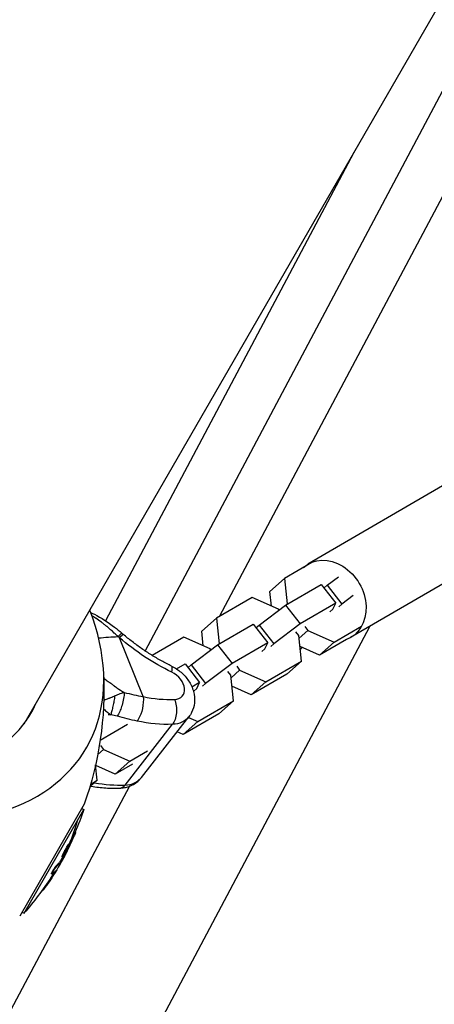
# Model space of a CAD drawing. Units: millimetres. Extents: x -7639 to 7639, y -6780 to 6780.
# Drawn here: x -1710 to -1571, y -3221 to -2891 of the extents above; entities that cross this region are included whole.
import ezdxf

# ---------------------------------------------------------------- set-up
doc = ezdxf.new("R2010")
doc.units = ezdxf.units.MM
doc.header["$LTSCALE"] = 20
doc.layers.add('2d', color=230, linetype='Continuous')

msp = doc.modelspace()

# ---------------------------------------------------------------- linework, layer by layer
at = {"layer": '2d'}
for p, q in [((-1486.78, -2797.17), (-1642.92, -3091.39)), ((-1708.44, -3127.4), (-1519.85, -2800.76)), ((-1667.84, -3103.04), (-1553.55, -2887.69)), ((-1597.89, -2935.93), (-1681.18, -3092.88)), ((-1550.75, -3037.49), (-1613.32, -3073.94)), ((-1536.4, -3062.11), (-1598.98, -3098.56)), ((-1611.99, -3073.37), (-1621.15, -3078.71)), ((-1626.08, -3083.08), (-1621.15, -3078.71)), ((-1621.15, -3078.71), (-1620.24, -3087.27)), ((-1606.81, -3081.01), (-1603.02, -3078.17)), ((-1625.56, -3087.96), (-1626.08, -3083.08)), ((-1620.78, -3087.67), (-1608.83, -3080.7)), ((-1608.83, -3080.7), (-1603.94, -3086.99)), ((-1607.82, -3081.9), (-1606.81, -3081.01)), ((-1606.81, -3081.01), (-1601.92, -3087.3)), ((-1632.04, -3085.05), (-1643.99, -3092.01)), ((-1623.21, -3089.01), (-1632.04, -3085.05)), ((-1598.14, -3084.46), (-1601.92, -3087.3)), ((-1629.65, -3094.32), (-1620.78, -3087.67)), ((-1622.98, -3089.31), (-1623.21, -3089.01)), ((-1620.78, -3087.67), (-1615.9, -3093.95)), ((-1620.47, -3087.48), (-1620.24, -3087.27)), ((-1620.24, -3087.27), (-1620.2, -3087.32)), ((-1603.94, -3086.99), (-1615.9, -3093.95)), ((-1605.91, -3089.93), (-1604.9, -3089.04)), ((-1604.9, -3089.04), (-1603.94, -3086.99)), ((-1601.92, -3087.3), (-1602.93, -3088.19)), ((-1648.92, -3096.38), (-1643.99, -3092.01)), ((-1643.99, -3092.01), (-1643.08, -3100.58)), ((-1749.95, -3391.46), (-1592.52, -3094.8)), ((-1648.4, -3101.27), (-1648.92, -3096.38)), ((-1643.63, -3100.97), (-1631.68, -3094.01)), ((-1631.68, -3094.01), (-1626.79, -3100.3)), ((-1630.66, -3095.21), (-1629.65, -3094.32)), ((-1629.65, -3094.32), (-1624.76, -3100.61)), ((-1615.9, -3093.95), (-1624.76, -3100.61)), ((-1616.33, -3097.87), (-1617.33, -3096.58)), ((-1616.24, -3098.69), (-1613.35, -3096.13)), ((-1614.35, -3094.85), (-1613.35, -3096.13)), ((-1613.35, -3096.13), (-1604.53, -3100.09)), ((-1604.53, -3100.09), (-1595.37, -3094.76)), ((-1668.56, -3118.33), (-1676.52, -3098.59)), ((-1654.88, -3098.36), (-1665.49, -3104.54)), ((-1646.06, -3102.32), (-1654.88, -3098.36)), ((-1615.42, -3106.44), (-1616.33, -3097.87)), ((-1600.31, -3099.13), (-1609.46, -3104.46)), ((-1652.5, -3107.63), (-1643.63, -3100.97)), ((-1645.82, -3102.62), (-1646.06, -3102.32)), ((-1643.63, -3100.97), (-1638.74, -3107.26)), ((-1643.31, -3100.79), (-1643.08, -3100.58)), ((-1643.08, -3100.58), (-1643.04, -3100.63)), ((-1626.79, -3100.3), (-1638.74, -3107.26)), ((-1628.75, -3103.24), (-1627.74, -3102.35)), ((-1627.74, -3102.35), (-1626.79, -3100.3)), ((-1624.76, -3100.61), (-1625.77, -3101.5)), ((-1609.46, -3104.46), (-1615.94, -3101.55)), ((-1609.46, -3104.46), (-1604.53, -3100.09)), ((-1627.37, -3113.4), (-1615.42, -3106.44)), ((-1620.35, -3110.8), (-1615.42, -3106.44)), ((-1657.41, -3109), (-1654.52, -3107.32)), ((-1654.52, -3107.32), (-1649.63, -3113.61)), ((-1653.5, -3108.52), (-1652.5, -3107.63)), ((-1652.5, -3107.63), (-1647.61, -3113.92)), ((-1638.74, -3107.26), (-1647.61, -3113.92)), ((-1639.17, -3111.18), (-1640.17, -3109.89)), ((-1639.09, -3112), (-1636.2, -3109.44)), ((-1637.19, -3108.16), (-1636.2, -3109.44)), ((-1636.2, -3109.44), (-1627.37, -3113.4)), ((-1638.26, -3119.74), (-1639.17, -3111.18)), ((-1620.35, -3110.8), (-1632.3, -3117.77)), ((-1649.63, -3113.61), (-1652.21, -3115.11)), ((-1651.59, -3116.55), (-1650.59, -3115.65)), ((-1650.59, -3115.65), (-1649.63, -3113.61)), ((-1647.61, -3113.92), (-1648.61, -3114.81)), ((-1632.3, -3117.77), (-1638.78, -3114.86)), ((-1632.3, -3117.77), (-1627.37, -3113.4)), ((-1650.22, -3126.71), (-1638.26, -3119.74)), ((-1643.2, -3124.11), (-1638.26, -3119.74)), ((-1669.14, -3145.47), (-1653.23, -3125.12)), ((-1643.2, -3124.11), (-1655.15, -3131.08)), ((-1653.37, -3125.29), (-1650.22, -3126.71)), ((-1673.8, -3127.69), (-1682.99, -3133.04)), ((-1674.61, -3147.97), (-1658.7, -3127.62)), ((-1655.15, -3131.08), (-1650.22, -3126.71)), ((-1655.15, -3131.08), (-1657.18, -3130.16)), ((-1683.8, -3137.75), (-1681.88, -3136.06)), ((-1682.88, -3134.77), (-1681.88, -3136.06)), ((-1681.88, -3136.06), (-1673.06, -3140.01)), ((-1673.06, -3140.01), (-1667.13, -3136.56)), ((-1683.95, -3146.36), (-1684.5, -3141.16)), ((-1677.99, -3144.38), (-1684.47, -3141.48)), ((-1677.99, -3144.38), (-1673.06, -3140.01)), ((-1672.09, -3140.95), (-1677.99, -3144.38)), ((-1673.18, -3148.4), (-1786.05, -3361.09)), ((-1686.4, -3148.53), (-1683.95, -3146.36)), ((-1686.15, -3147.64), (-1683.95, -3146.36)), ((-1688.3, -3154.42), (-1709.96, -3191.94)), ((-1708.51, -3190.94), (-1688.44, -3156.18)), ((-1689.09, -3155.8), (-1688.44, -3156.18)), ((-1692.22, -3165.42), (-1692, -3165.54)), ((-1691.42, -3163.76), (-1691.2, -3163.89)), ((-1694.11, -3169.11), (-1694.11, -3169.11)), ((-1693.99, -3168.9), (-1693.99, -3168.9)), ((-1693.49, -3167.73), (-1693.27, -3167.85)), ((-1695.68, -3172), (-1695.46, -3172.12)), ((-1694.63, -3169.55), (-1694.41, -3169.67)), ((-1694.46, -3170.55), (-1694.4, -3170.59)), ((-1694.34, -3170.33), (-1694.28, -3170.36)), ((-1697.73, -3175.09), (-1697.51, -3175.21)), ((-1696.78, -3174.17), (-1696.56, -3174.3)), ((-1696.56, -3173.84), (-1696.34, -3173.97)), ((-1699.29, -3177.73), (-1699.07, -3177.86)), ((-1698.62, -3177.63), (-1698.4, -3177.76)), ((-1702.52, -3183.43), (-1702.42, -3183.49)), ((-1702.1, -3182.86), (-1701.95, -3182.95)), ((-1709.16, -3190.57), (-1708.51, -3190.94))]:
    msp.add_line(p, q, dxfattribs=at)
at = {"layer": '2d', "extrusion": (0, 0, -1)}
for centre, radius, start, end in [((1798.81, -3115.63), 117.12, 177.4343, 199.3418), ((1785.53, -3123.3), 102.5, 198.708, 203.2675), ((1785.31, -3123.43), 102.5, 208.2625, 212.8109), ((1785.53, -3123.3), 102.5, 212.8109, 221.292)]:
    msp.add_arc(centre, radius, start, end, dxfattribs=at)
for centre, major_axis, ratio, start_param, end_param in [((-1606.15, -3086.25), (-7.17, 12.31), 0.818347, -0.160215, 3.301808), ((-1712.61, -3144.15), (75.39, 30.39), 0.458228, -0.998883, -0.904955), ((-1679.17, -3101.98), (3.9, 4.56), 0.045567, -0.77146, 0), ((-1648.79, -3069.1), (-45.69, 35.73), 0.696458, 4.410921, 4.775931), ((-1671.21, -3121.72), (1.22, 5.87), 0.414963, 0.871779, 2.289557), ((-1660.69, -3122.68), (-0.21, 6), 0.552244, 0.988859, 2.559656), ((-1671.21, -3121.72), (1.22, 5.87), 0.414963, 2.289557, 2.442575), ((-1662.69, -3117.73), (-9.45, 7.39), 0.696458, 3.141593, 3.834216), ((-1676.11, -3084.42), (-41.28, 32.28), 0.696458, 3.834216, 4.095785), ((-1785.53, -3123.3), (-88.77, 51.25), 0.780991, 2.944511, 3.047209), ((-1785.6, -3123.93), (-88.72, 51.23), 0.983617, 3.034641, 3.083454), ((-1785.81, -3123.8), (-88.72, 51.23), 0.983617, 3.034641, 3.060914), ((-1785.31, -3123.43), (-88.77, 51.25), 0.780991, 3.075606, 3.141593), ((-1785.6, -3123.93), (-88.72, 51.23), 0.983617, 3.083454, 3.087544), ((-1784.49, -3121.51), (-88.75, 51.24), 0.28516, 3.201605, 3.245104), ((-1784.27, -3121.63), (-88.75, 51.24), 0.28516, 3.201605, 3.245104), ((-1786.28, -3125.11), (-88.73, 51.23), 0.78329, 3.1622, 3.240464), ((-1786.5, -3124.99), (-88.73, 51.23), 0.78329, 3.1622, 3.180032)]:
    msp.add_ellipse(centre, major_axis=major_axis, ratio=ratio, start_param=start_param, end_param=end_param, dxfattribs=at)
at = {"layer": '2d'}
for centre, major_axis, ratio, start_param, end_param in [((-1779.58, -3082.33), (-92.03, 53.14), 0.624543, 1.589617, 3.798571), ((-1618.11, -3094.4), (3.19, 9.48), 0.647135, 3.955106, 4.048635), ((-1661.63, -3113.49), (2.61, 5.4), 0.21307, -0.793521, 0), ((-1660.03, -3114.34), (-4.73, 3.7), 0.696458, 2.448969, 5.013857), ((-1673.46, -3081.03), (-36.56, 28.58), 0.696458, 2.1874, 2.448969), ((-1779.29, -3081.81), (-73.09, 42.2), 0.624543, 1.594495, 3.21858), ((-1678.6, -3138.08), (-9.45, 7.39), 0.696458, 2.448969, 3.141593), ((-1692.02, -3104.77), (-41.28, 32.28), 0.696458, 2.221556, 2.448969), ((-1676.6, -3143.03), (-0.21, 6), 0.552244, 3.141593, 3.72353), ((-1785.31, -3123.43), (-88.77, 51.25), 0.981991, 3.183029, 3.24863)]:
    msp.add_ellipse(centre, major_axis=major_axis, ratio=ratio, start_param=start_param, end_param=end_param, dxfattribs=at)
for points, knots in [([(-1691.11, -1736.84), (-1717.51, -1764.95), (-1743.87, -1793), (-1783.39, -1835.08), (-1796.56, -1849.1), (-1822.91, -1877.16), (-1836.08, -1891.19), (-1875.6, -1933.27), (-1901.94, -1961.33), (-1954.61, -2017.44), (-1980.93, -2045.48), (-2059.87, -2129.6), (-2112.44, -2185.66), (-2217.54, -2297.77), (-2270.05, -2353.82), (-2374.99, -2465.89), (-2427.41, -2521.92), (-2532.17, -2633.96), (-2584.51, -2689.97), (-2689.08, -2801.99), (-2741.32, -2858), (-2845.68, -2970), (-2897.82, -3026.01), (-2949.9, -3082.02)], [0, 0, 0, 0, 0.119254, 0.119254, 0.178881, 0.178881, 0.238508, 0.238508, 0.357761, 0.357761, 0.477015, 0.477015, 0.715523, 0.715523, 0.954031, 0.954031, 1.192538, 1.192538, 1.431046, 1.431046, 1.669554, 1.669554, 1.908061, 1.908061, 1.908061, 1.908061]), ([(-1303.06, -2921.84), (-1314.62, -2950.57), (-1326.16, -2979.32), (-1345.22, -3026.86), (-1352.75, -3045.65), (-1367.79, -3083.22), (-1375.3, -3102.01), (-1397.83, -3158.37), (-1412.82, -3195.94), (-1442.76, -3271.1), (-1457.71, -3308.71), (-1487.56, -3383.95), (-1502.46, -3421.58), (-1547.09, -3534.5), (-1576.76, -3609.8), (-1621.11, -3722.81), (-1635.87, -3760.48), (-1665.34, -3835.87), (-1680.05, -3873.58), (-1709.42, -3949.01), (-1724.08, -3986.73), (-1746.04, -4043.31), (-1753.35, -4062.17), (-1764.47, -4090.86), (-1768.27, -4100.68), (-1772.08, -4110.51)], [0.429921, 0.429921, 0.429921, 0.429921, 0.531641, 0.531641, 0.598097, 0.598097, 0.664552, 0.664552, 0.797462, 0.797462, 0.930373, 0.930373, 1.063283, 1.063283, 1.329104, 1.329104, 1.462014, 1.462014, 1.594924, 1.594924, 1.727835, 1.727835, 1.79429, 1.79429, 1.828913, 1.828913, 1.828913, 1.828913]), ([(-1686.11, -3090.18), (-1685.7, -3090.35), (-1685.3, -3090.54), (-1682.6, -3091.87), (-1680.32, -3093.37), (-1677.31, -3095.69), (-1676.49, -3096.37), (-1675.69, -3097.06)], [1.20584, 1.20584, 1.20584, 1.20584, 1.352189, 1.352189, 2.187637, 2.187637, 2.506168, 2.506168, 2.506168, 2.506168]), ([(-1678.25, -3097), (-1679.06, -3096.24), (-1679.87, -3095.52), (-1680.7, -3094.83), (-1680.75, -3094.8), (-1680.82, -3094.73), (-1680.94, -3094.63), (-1681.22, -3094.41), (-1681.77, -3093.97), (-1682.25, -3093.6), (-1683.2, -3092.9), (-1683.83, -3092.46), (-1684.5, -3092.03), (-1684.53, -3092), (-1684.61, -3091.95), (-1684.73, -3091.88), (-1684.99, -3091.71), (-1685.33, -3091.5), (-1685.6, -3091.34), (-1685.71, -3091.27)], [0.0212604, 0.0212604, 0.0212604, 0.0212604, 0.06248, 0.06248, 0.0644326, 0.0644326, 0.0663851, 0.0702901, 0.0781001, 0.0937201, 0.0937201, 0.1249601, 0.1249601, 0.1269126, 0.1269126, 0.1288651, 0.1327701, 0.1405801, 0.1463292, 0.1463292, 0.1463292, 0.1463292]), ([(-1659.02, -3108.09), (-1660.16, -3107.53), (-1661.3, -3106.94), (-1663.56, -3105.7), (-1664.68, -3105.05), (-1666.89, -3103.68), (-1667.98, -3102.96), (-1670.13, -3101.47), (-1671.18, -3100.7), (-1673.26, -3099.1), (-1674.28, -3098.28), (-1675.27, -3097.42)], [2.1475015, 2.1475015, 2.1475015, 2.1475015, 2.2205034, 2.2205034, 2.2935053, 2.2935053, 2.3665072, 2.3665072, 2.4395091, 2.4395091, 2.5125111, 2.5125111, 2.5125111, 2.5125111]), ([(-1659.02, -3108.09), (-1657.87, -3108.64), (-1656.8, -3109.35), (-1654.88, -3111.02), (-1654.03, -3111.97), (-1652.6, -3114.12), (-1652.03, -3115.32), (-1651.36, -3117.81), (-1651.22, -3119.1), (-1651.47, -3121.52), (-1651.78, -3122.63), (-1652.56, -3124.17), (-1652.88, -3124.66), (-1653.23, -3125.12)], [5.289094, 5.289094, 5.289094, 5.289094, 5.663547, 5.663547, 6.038, 6.038, 6.412452, 6.412452, 6.751419, 6.751419, 7.025658, 7.025658, 7.161358, 7.161358, 7.161358, 7.161358]), ([(-1681.37, -3112.44), (-1681.34, -3112.46), (-1681.32, -3112.49), (-1681.18, -3112.58), (-1681.1, -3112.64), (-1681.01, -3112.7), (-1680.97, -3112.73), (-1680.94, -3112.75), (-1680.93, -3112.75), (-1680.93, -3112.76), (-1680.93, -3112.76), (-1680.93, -3112.76), (-1680.93, -3112.76), (-1680.93, -3112.76), (-1680.69, -3112.93), (-1680.48, -3113.08), (-1680.17, -3113.31), (-1680.02, -3113.41), (-1679.86, -3113.53), (-1679.79, -3113.59), (-1679.75, -3113.61), (-1679.73, -3113.63), (-1679.72, -3113.64), (-1679.52, -3113.79), (-1679.23, -3114.01), (-1678.88, -3114.28), (-1678.71, -3114.41), (-1678.63, -3114.48), (-1678.58, -3114.52), (-1678.56, -3114.53), (-1678.55, -3114.54), (-1678.55, -3114.55), (-1678.54, -3114.55), (-1678.48, -3114.6), (-1678.4, -3114.66), (-1678.25, -3114.77), (-1678.17, -3114.83), (-1678.07, -3114.91), (-1678.01, -3114.95), (-1677.98, -3114.97), (-1677.97, -3114.98), (-1677.96, -3114.98), (-1677.96, -3114.99), (-1677.76, -3115.13), (-1677.56, -3115.28), (-1676.56, -3115.96), (-1675.74, -3116.47), (-1674.89, -3116.94)], [0.652254, 0.652254, 0.652254, 0.652254, 0.65625, 0.65625, 0.671875, 0.671875, 0.6796875, 0.6835937, 0.6855469, 0.6865234, 0.6870117, 0.6872559, 0.6872559, 0.6875, 0.6875, 0.71875, 0.71875, 0.734375, 0.7421875, 0.7460937, 0.7480469, 0.7480469, 0.75, 0.75, 0.78125, 0.796875, 0.8046875, 0.8085937, 0.8105469, 0.8115234, 0.8120117, 0.8120117, 0.8125, 0.8125, 0.828125, 0.828125, 0.8359375, 0.8398437, 0.8417969, 0.8427734, 0.8432617, 0.8432617, 0.84375, 0.84375, 0.875, 0.875, 1, 1, 1, 1]), ([(-1681.75, -3119.5), (-1681.7, -3119.48), (-1681.64, -3119.46), (-1681.52, -3119.42), (-1681.41, -3119.38), (-1681.28, -3119.33), (-1681.22, -3119.31), (-1681.18, -3119.3), (-1681.17, -3119.29), (-1681.16, -3119.29), (-1681.15, -3119.29), (-1680.97, -3119.22), (-1680.74, -3119.14), (-1680.35, -3119), (-1680.21, -3118.95), (-1679.99, -3118.86), (-1679.92, -3118.83), (-1679.8, -3118.79), (-1679.74, -3118.77), (-1679.68, -3118.74), (-1679.64, -3118.73), (-1679.62, -3118.72), (-1679.24, -3118.57), (-1678.94, -3118.45), (-1678.66, -3118.34), (-1678.64, -3118.33), (-1678.62, -3118.32)], [0.4138667, 0.4138667, 0.4138667, 0.4138667, 0.4375, 0.4375, 0.46875, 0.484375, 0.4921875, 0.4960938, 0.4980469, 0.4980469, 0.5, 0.5, 0.625, 0.625, 0.6875, 0.6875, 0.71875, 0.71875, 0.734375, 0.7421875, 0.7421875, 0.75, 0.75, 0.875, 0.875, 0.886806, 0.886806, 0.886806, 0.886806]), ([(-1678.21, -3118.93), (-1678.26, -3119.22), (-1678.3, -3119.52), (-1678.46, -3120.4), (-1678.57, -3120.98), (-1678.81, -3122.09), (-1678.93, -3122.62), (-1679.18, -3123.59), (-1679.3, -3124.02), (-1679.42, -3124.39)], [0.1214086, 0.1214086, 0.1214086, 0.1214086, 0.25, 0.25, 0.5, 0.5, 0.75, 0.75, 1, 1, 1, 1]), ([(-1674.89, -3116.94), (-1675.35, -3117.08), (-1675.84, -3117.24), (-1676.9, -3117.62), (-1677.47, -3117.85), (-1678.09, -3118.1)], [0, 0, 0, 0, 0.5, 0.5, 1, 1, 1, 1]), ([(-1674.89, -3116.94), (-1674.91, -3117.54), (-1674.99, -3118.23), (-1675.25, -3119.68), (-1675.43, -3120.44), (-1675.7, -3121.35), (-1675.76, -3121.52), (-1675.81, -3121.69)], [0, 0, 0, 0, 0.25, 0.25, 0.5, 0.5, 0.5591242, 0.5591242, 0.5591242, 0.5591242]), ([(-1681.89, -3122.43), (-1681.84, -3122.47), (-1681.79, -3122.51), (-1681.34, -3122.89), (-1680.94, -3123.22), (-1680.17, -3123.83), (-1679.79, -3124.12), (-1679.42, -3124.39)], [0.4709489, 0.4709489, 0.4709489, 0.4709489, 0.5, 0.5, 0.75, 0.75, 1, 1, 1, 1]), ([(-1675.81, -3121.69), (-1675.99, -3122.25), (-1676.19, -3122.78), (-1676.67, -3123.91), (-1676.96, -3124.47), (-1677.24, -3124.92)], [0.5591242, 0.5591242, 0.5591242, 0.5591242, 0.75, 0.75, 1, 1, 1, 1]), ([(-1676.4, -3149.02), (-1675.89, -3149.01), (-1675.37, -3148.95), (-1674.34, -3148.76), (-1673.81, -3148.63), (-1672.78, -3148.26), (-1672.27, -3148.03), (-1671.28, -3147.46), (-1670.81, -3147.13), (-1669.92, -3146.37), (-1669.51, -3145.94), (-1669.14, -3145.47)], [4.712389, 4.712389, 4.712389, 4.712389, 4.8509137, 4.8509137, 4.9894384, 4.9894384, 5.1279632, 5.1279632, 5.2664879, 5.2664879, 5.4050126, 5.4050126, 5.4050126, 5.4050126]), ([(-1686.2, -3148.35), (-1686.11, -3148.36), (-1686.02, -3148.38), (-1685.12, -3148.52), (-1684.32, -3148.64), (-1682.72, -3148.82), (-1681.92, -3148.89), (-1680.33, -3149), (-1679.54, -3149.03), (-1677.96, -3149.06), (-1677.17, -3149.05), (-1676.4, -3149.02)], [4.497324, 4.497324, 4.497324, 4.497324, 4.5031339, 4.5031339, 4.5554477, 4.5554477, 4.6077614, 4.6077614, 4.6600752, 4.6600752, 4.712389, 4.712389, 4.712389, 4.712389]), ([(-1692.22, -3165.42), (-1692.18, -3165.33), (-1692.14, -3165.23), (-1692.05, -3165.05), (-1692.01, -3164.96), (-1691.93, -3164.78), (-1691.89, -3164.69), (-1691.81, -3164.52), (-1691.77, -3164.44), (-1691.66, -3164.21), (-1691.6, -3164.08), (-1691.49, -3163.88), (-1691.46, -3163.81), (-1691.43, -3163.77), (-1691.42, -3163.76), (-1691.42, -3163.76)], [0, 0, 0, 0, 0.0625, 0.0625, 0.125, 0.125, 0.1875, 0.1875, 0.25, 0.25, 0.375, 0.375, 0.5, 0.5, 0.5587925, 0.5587925, 0.5587925, 0.5587925]), ([(-1692, -3165.54), (-1691.93, -3165.39), (-1691.86, -3165.22), (-1691.79, -3165.06), (-1691.71, -3164.91), (-1691.64, -3164.75), (-1691.58, -3164.61), (-1691.51, -3164.47), (-1691.45, -3164.34), (-1691.4, -3164.24), (-1691.35, -3164.13), (-1691.3, -3164.05), (-1691.27, -3163.99), (-1691.24, -3163.93), (-1691.21, -3163.89), (-1691.2, -3163.89), (-1691.19, -3163.88), (-1691.2, -3163.9), (-1691.21, -3163.95), (-1691.22, -3163.99), (-1691.25, -3164.06), (-1691.29, -3164.16), (-1691.32, -3164.25), (-1691.37, -3164.37), (-1691.43, -3164.5), (-1691.48, -3164.63), (-1691.54, -3164.78), (-1691.61, -3164.93), (-1691.63, -3164.98), (-1691.65, -3165.02), (-1691.67, -3165.07)], [0, 0, 0, 0, 0.108263, 0.108263, 0.108263, 0.216637, 0.216637, 0.216637, 0.324631, 0.324631, 0.324631, 0.431995, 0.431995, 0.431995, 0.53889, 0.53889, 0.53889, 0.64568, 0.64568, 0.64568, 0.75277, 0.75277, 0.75277, 0.860435, 0.860435, 0.860435, 0.968703, 0.968703, 0.968703, 1, 1, 1, 1]), ([(-1694.63, -3169.55), (-1694.56, -3169.41), (-1694.49, -3169.27), (-1694.34, -3169.01), (-1694.27, -3168.88), (-1694.14, -3168.64), (-1694.07, -3168.53), (-1693.98, -3168.37), (-1693.95, -3168.32), (-1693.89, -3168.23), (-1693.86, -3168.18), (-1693.78, -3168.06), (-1693.73, -3167.99), (-1693.67, -3167.9), (-1693.65, -3167.87), (-1693.61, -3167.83), (-1693.6, -3167.81), (-1693.55, -3167.76), (-1693.53, -3167.73), (-1693.5, -3167.72), (-1693.5, -3167.72), (-1693.49, -3167.73)], [0.499999, 0.499999, 0.499999, 0.499999, 0.5312491, 0.5312491, 0.5624991, 0.5624991, 0.5937492, 0.5937492, 0.6093742, 0.6093742, 0.6249992, 0.6249992, 0.6562493, 0.6562493, 0.6718743, 0.6718743, 0.6874994, 0.6874994, 0.7187494, 0.7187494, 0.733262, 0.733262, 0.733262, 0.733262]), ([(-1694.41, -3169.67), (-1694.12, -3169.12), (-1693.83, -3168.6), (-1693.41, -3167.94), (-1693.28, -3167.79), (-1693.25, -3167.96), (-1693.36, -3168.27), (-1693.75, -3169.16), (-1694.03, -3169.74), (-1694.32, -3170.29)], [0.5, 0.5, 0.5, 0.5, 0.625, 0.625, 0.75, 0.75, 0.875, 0.875, 0.9988689, 0.9988689, 0.9988689, 0.9988689]), ([(-1694.4, -3170.59), (-1694.55, -3170.88), (-1694.71, -3171.16), (-1695.03, -3171.73), (-1695.19, -3172.01), (-1695.51, -3172.57), (-1695.68, -3172.85), (-1695.92, -3173.27), (-1696.01, -3173.41), (-1696.17, -3173.69), (-1696.26, -3173.83), (-1696.34, -3173.97)], [0, 0, 0, 0, 0.25, 0.25, 0.5, 0.5, 0.75, 0.75, 0.875, 0.875, 1, 1, 1, 1]), ([(-1695.68, -3172), (-1695.68, -3172), (-1695.69, -3172), (-1695.69, -3171.99), (-1695.69, -3171.97), (-1695.69, -3171.97), (-1695.69, -3171.95), (-1695.69, -3171.93), (-1695.68, -3171.9), (-1695.68, -3171.87), (-1695.67, -3171.86), (-1695.67, -3171.85), (-1695.67, -3171.83), (-1695.65, -3171.78), (-1695.63, -3171.73), (-1695.62, -3171.67), (-1695.61, -3171.66), (-1695.6, -3171.62), (-1695.57, -3171.56), (-1695.55, -3171.49), (-1695.52, -3171.42), (-1695.51, -3171.4), (-1695.49, -3171.35), (-1695.46, -3171.27), (-1695.42, -3171.19), (-1695.37, -3171.08), (-1695.35, -3171.02), (-1695.29, -3170.9), (-1695.27, -3170.84), (-1695.21, -3170.71), (-1695.18, -3170.65), (-1695.11, -3170.51), (-1695.08, -3170.45), (-1694.98, -3170.24), (-1694.92, -3170.1), (-1694.81, -3169.9), (-1694.77, -3169.82), (-1694.7, -3169.69), (-1694.67, -3169.62), (-1694.64, -3169.56)], [1.2336015, 1.2336015, 1.2336015, 1.2336015, 1.2343745, 1.2499995, 1.2499995, 1.257812, 1.257812, 1.2656245, 1.2812494, 1.2812494, 1.2851557, 1.2851557, 1.2890619, 1.2968744, 1.3124994, 1.3124994, 1.3203119, 1.3203119, 1.3281243, 1.3437493, 1.3437493, 1.3515618, 1.3515618, 1.3593743, 1.3749992, 1.3749992, 1.3906242, 1.3906242, 1.4062492, 1.4062492, 1.4218741, 1.4218741, 1.4374991, 1.4374991, 1.4687491, 1.4687491, 1.484374, 1.484374, 1.4988524, 1.4988524, 1.4988524, 1.4988524]), ([(-1694.32, -3170.31), (-1694.62, -3170.87), (-1694.91, -3171.38), (-1695.33, -3172.04), (-1695.46, -3172.19), (-1695.48, -3172.02), (-1695.38, -3171.71), (-1694.99, -3170.81), (-1694.71, -3170.23), (-1694.42, -3169.69)], [0, 0, 0, 0, 0.125, 0.125, 0.25, 0.25, 0.375, 0.375, 0.4988549, 0.4988549, 0.4988549, 0.4988549]), ([(-1694.53, -3171.02), (-1694.61, -3171.17), (-1694.69, -3171.32), (-1694.75, -3171.45), (-1694.82, -3171.58), (-1694.88, -3171.69), (-1694.94, -3171.79), (-1694.97, -3171.86), (-1695, -3171.92), (-1695.03, -3171.96)], [0, 0, 0, 0, 0.2632823, 0.2632823, 0.2632823, 0.5266917, 0.5266917, 0.5266917, 0.7049791, 0.7049791, 0.7049791, 0.7049791]), ([(-1694.4, -3170.59), (-1694.38, -3170.55), (-1694.36, -3170.51), (-1694.34, -3170.47), (-1694.32, -3170.43), (-1694.3, -3170.4), (-1694.28, -3170.36)], [0, 0, 0, 0, 0.536906, 0.536906, 0.536906, 1, 1, 1, 1]), ([(-1699.29, -3177.73), (-1699.29, -3177.73), (-1699.29, -3177.72), (-1699.3, -3177.7), (-1699.3, -3177.68), (-1699.28, -3177.61), (-1699.27, -3177.57), (-1699.21, -3177.43), (-1699.16, -3177.31), (-1699.01, -3177.02), (-1698.93, -3176.86), (-1698.78, -3176.6), (-1698.73, -3176.52), (-1698.62, -3176.34), (-1698.57, -3176.25), (-1698.41, -3176), (-1698.3, -3175.83), (-1698.15, -3175.61), (-1698.1, -3175.54), (-1698, -3175.41), (-1697.96, -3175.35), (-1697.88, -3175.25), (-1697.84, -3175.21), (-1697.78, -3175.14), (-1697.75, -3175.11), (-1697.73, -3175.09)], [0.0884084, 0.0884084, 0.0884084, 0.0884084, 0.125, 0.125, 0.1875, 0.1875, 0.25, 0.25, 0.375, 0.375, 0.5, 0.5, 0.5625, 0.5625, 0.625, 0.625, 0.75, 0.75, 0.8125, 0.8125, 0.875, 0.875, 0.9375, 0.9375, 1, 1, 1, 1]), ([(-1699, -3177.83), (-1699.04, -3177.86), (-1699.07, -3177.87), (-1699.08, -3177.85), (-1699.09, -3177.83), (-1699.08, -3177.79), (-1699.06, -3177.72), (-1699.04, -3177.65), (-1699, -3177.56), (-1698.95, -3177.45), (-1698.9, -3177.34), (-1698.83, -3177.22), (-1698.76, -3177.08), (-1698.69, -3176.94), (-1698.6, -3176.8), (-1698.51, -3176.65), (-1698.43, -3176.5), (-1698.33, -3176.34), (-1698.24, -3176.2), (-1698.15, -3176.05), (-1698.06, -3175.91), (-1697.97, -3175.79), (-1697.88, -3175.66), (-1697.8, -3175.55), (-1697.73, -3175.46), (-1697.66, -3175.37), (-1697.59, -3175.29), (-1697.55, -3175.25), (-1697.53, -3175.23), (-1697.52, -3175.22), (-1697.51, -3175.21)], [0, 0, 0, 0, 0.108572, 0.108572, 0.108572, 0.217262, 0.217262, 0.217262, 0.325717, 0.325717, 0.325717, 0.433622, 0.433622, 0.433622, 0.540983, 0.540983, 0.540983, 0.648042, 0.648042, 0.648042, 0.755174, 0.755174, 0.755174, 0.862717, 0.862717, 0.862717, 0.970831, 0.970831, 0.970831, 1, 1, 1, 1]), ([(-1696.56, -3174.3), (-1696.54, -3174.28), (-1696.52, -3174.25), (-1696.49, -3174.21), (-1696.46, -3174.17), (-1696.43, -3174.12), (-1696.39, -3174.06), (-1696.38, -3174.03), (-1696.36, -3174), (-1696.34, -3173.97)], [0, 0, 0, 0, 0.404397, 0.404397, 0.404397, 0.80918, 0.80918, 0.80918, 1, 1, 1, 1]), ([(-1699, -3177.83), (-1698.95, -3177.78), (-1698.89, -3177.74), (-1698.82, -3177.68), (-1698.78, -3177.65), (-1698.74, -3177.61), (-1698.72, -3177.59), (-1698.71, -3177.58), (-1698.71, -3177.58), (-1698.7, -3177.58), (-1698.68, -3177.55), (-1698.64, -3177.52), (-1698.6, -3177.48), (-1698.58, -3177.46), (-1698.57, -3177.45), (-1698.56, -3177.45), (-1698.53, -3177.42), (-1698.5, -3177.39), (-1698.45, -3177.35), (-1698.44, -3177.33), (-1698.43, -3177.32), (-1698.42, -3177.31), (-1698.42, -3177.31), (-1698.39, -3177.29), (-1698.36, -3177.25), (-1698.32, -3177.21), (-1698.3, -3177.19), (-1698.29, -3177.18), (-1698.28, -3177.18), (-1698.28, -3177.18), (-1698.26, -3177.15), (-1698.22, -3177.11), (-1698.18, -3177.07), (-1698.16, -3177.05), (-1698.16, -3177.05), (-1698.15, -3177.04), (-1698.15, -3177.04), (-1698.12, -3177.01), (-1698.09, -3176.97), (-1698.05, -3176.93), (-1698.04, -3176.91), (-1698.03, -3176.91), (-1698.02, -3176.9), (-1698.02, -3176.9), (-1697.97, -3176.84), (-1697.93, -3176.8), (-1697.89, -3176.75)], [0, 0, 0, 0, 0.125, 0.125, 0.1875, 0.21875, 0.234375, 0.242188, 0.242188, 0.25, 0.25, 0.3125, 0.34375, 0.359375, 0.359375, 0.375, 0.375, 0.4375, 0.46875, 0.484375, 0.492188, 0.492188, 0.5, 0.5, 0.5625, 0.59375, 0.609375, 0.617188, 0.617188, 0.625, 0.625, 0.6875, 0.71875, 0.734375, 0.742188, 0.742188, 0.75, 0.75, 0.8125, 0.84375, 0.859375, 0.867188, 0.867188, 0.875, 0.875, 1, 1, 1, 1]), ([(-1698.4, -3177.76), (-1698.13, -3177.32), (-1697.94, -3176.99), (-1697.76, -3176.64), (-1697.78, -3176.61), (-1697.89, -3176.75)], [0, 0, 0, 0, 0.5, 0.5, 1, 1, 1, 1]), ([(-1702.42, -3183.49), (-1702.42, -3183.49), (-1702.41, -3183.49), (-1702.35, -3183.45), (-1702.18, -3183.26), (-1701.95, -3182.95)], [0.7146527, 0.7146527, 0.7146527, 0.7146527, 0.75, 0.75, 1, 1, 1, 1])]:
    msp.add_open_spline(points, degree=3, knots=knots, dxfattribs=at)
for points in [[(-1676.99, -3098.21), (-1677.41, -3097.79), (-1677.83, -3097.39), (-1678.25, -3097)], [(-1676.52, -3098.59), (-1676.68, -3098.46), (-1676.83, -3098.34), (-1676.99, -3098.21)], [(-1675.69, -3097.06), (-1675.55, -3097.18), (-1675.41, -3097.3), (-1675.27, -3097.42)], [(-1681.74, -3112.19), (-1681.6, -3112.28), (-1681.48, -3112.37), (-1681.37, -3112.44)], [(-1678.62, -3118.32), (-1678.4, -3118.24), (-1678.22, -3118.16), (-1678.09, -3118.1)], [(-1678.09, -3118.1), (-1678.12, -3118.37), (-1678.16, -3118.65), (-1678.21, -3118.93)], [(-1674.89, -3116.94), (-1672.74, -3117.47), (-1670.63, -3117.93), (-1668.56, -3118.33)], [(-1679.42, -3124.39), (-1679.71, -3124.41), (-1680.01, -3124.44), (-1680.29, -3124.46)], [(-1677.24, -3124.92), (-1677.95, -3124.73), (-1678.67, -3124.54), (-1679.42, -3124.39)], [(-1670.58, -3126.54), (-1672.76, -3126.09), (-1674.98, -3125.55), (-1677.24, -3124.92)], [(-1693.67, -3168.34), (-1693.67, -3168.34), (-1693.67, -3168.34), (-1693.67, -3168.34)], [(-1695.52, -3172.09), (-1695.86, -3172.68), (-1696.2, -3173.26), (-1696.56, -3173.84)], [(-1695.45, -3171.97), (-1695.45, -3171.97), (-1695.45, -3171.97), (-1695.45, -3171.97)], [(-1695.29, -3171.51), (-1695.29, -3171.51), (-1695.29, -3171.51), (-1695.29, -3171.51)], [(-1694.94, -3171.73), (-1694.94, -3171.73), (-1694.94, -3171.73), (-1694.94, -3171.73)], [(-1694.64, -3169.56), (-1694.64, -3169.56), (-1694.63, -3169.55), (-1694.63, -3169.55)], [(-1694.42, -3169.69), (-1694.42, -3169.68), (-1694.42, -3169.68), (-1694.41, -3169.67)], [(-1694.32, -3170.29), (-1694.32, -3170.3), (-1694.32, -3170.3), (-1694.32, -3170.31)], [(-1696.78, -3174.17), (-1696.74, -3174.13), (-1696.66, -3174.01), (-1696.56, -3173.84)], [(-1698.97, -3177.49), (-1698.97, -3177.49), (-1698.97, -3177.49), (-1698.97, -3177.49)], [(-1698.62, -3177.63), (-1698.55, -3177.52), (-1698.48, -3177.42), (-1698.43, -3177.32)]]:
    msp.add_open_spline(points, degree=3, dxfattribs=at)
for points, weights, degree in [([(-1676.99, -3098.21), (-1676.16, -3097.35), (-1675.85, -3097.13)], [1, 0.8950856396, 0.864995027317], 2), ([(-1675.85, -3097.13), (-1675.72, -3097.04), (-1675.69, -3097.06)], [0.864995027317, 0.853494828022, 0.852923822925], 2), ([(-1707.72, -3126.42), (-1707.55, -3126.05), (-1707.39, -3125.68), (-1707.23, -3125.3)], [0.642623381392, 0.642756355167, 0.642917625772, 0.643107193208], 3)]:
    msp.add_rational_spline(points, weights, degree=degree, dxfattribs=at)

doc.saveas('drawing.dxf')
